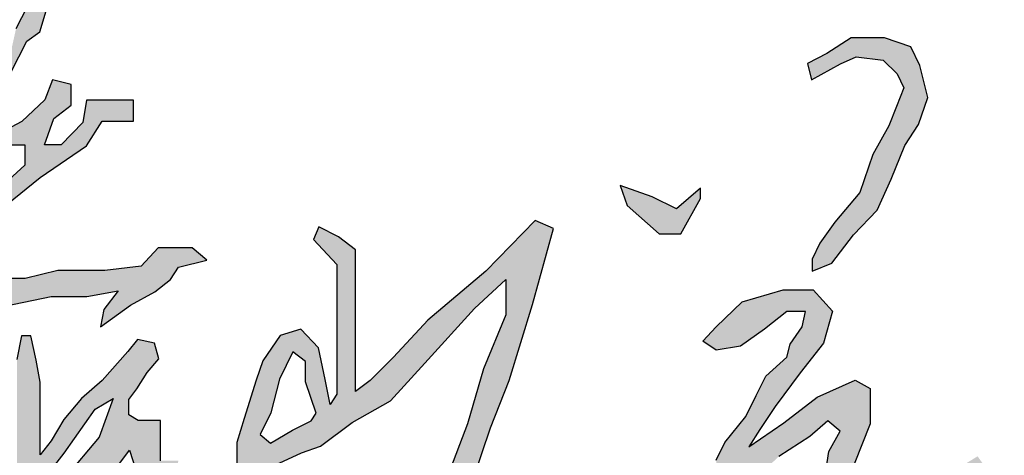
# Model space of a CAD drawing. Extents: x 149860 to 674214, y -550827 to 176030.
# Drawn here: x 251178 to 252295, y -152529 to -152035 of the extents above; entities that cross this region are included whole.
import ezdxf

# ---------------------------------------------------------------- set-up
doc = ezdxf.new("R2010")
doc.units = 0
doc.header["$LTSCALE"] = 1000
doc.header["$MEASUREMENT"] = 0
doc.layers.add('图签文字', color=3, linetype='Continuous')

# ---------------------------------------------------------------- blocks, each defined once
blk = doc.blocks.new('A$C25E33B99')
at = {"layer": '图签文字'}
h = blk.add_hatch(color=256, dxfattribs=at)
h.paths.add_polyline_path([(452, 7192), (390, 7788), (305, 8180), (50, 8180), (18, 7628), (125, 7070), (125, 5882), (125, 4809), (0, 3086), (182, 2774), (368, 2781), (368, 3928), (452, 4743), (452, 5599)])
h.paths.add_polyline_path([(1969, 8712), (1590, 8633), (1290, 8209), (1291, 8104), (1291, 7924), (1568, 8032), (1752, 8290), (1928, 8164), (1928, 7864), (1928, 7468), (2043, 7067), (2043, 6461), (2043, 6087), (2043, 5782), (1848, 5571), (1782, 5687), (1848, 5872), (1848, 6263), (1677, 6433), (1487, 6433), (1196, 6363), (935, 6123), (840, 5827), (910, 5551), (1111, 5662), (1236, 5952), (1567, 6052), (1567, 5837), (1497, 5351), (1226, 4985), (990, 4705), (1075, 4394), (1411, 4645), (1903, 5246), (2038, 5511), (2038, 4685), (2107, 3347), (2107, 2899), (1932, 2655), (1644, 2655), (1400, 2879), (1280, 2695), (1390, 2416), (1802, 2309), (2262, 2442), (2516, 2769), (2516, 3482), (2225, 5598), (2225, 8209)])
h.paths.add_polyline_path([(3269, 8793), (2949, 9006), (2573, 9245), (2400, 9174), (2395, 8925), (2873, 8524), (3137, 8433), (3269, 8529)])
h.paths.add_polyline_path([(4132, 8594), (4275, 8946), (4457, 9304), (4605, 9409), (4698, 9724), (4858, 10030), (4978, 10258), (4978, 10495), (4855, 10606), (4731, 10418), (4620, 9971), (4460, 9690), (4333, 9441), (4284, 9222), (4130, 9086), (4130, 9493), (4046, 9869), (3935, 9934), (3835, 9747), (3835, 8601), (3571, 8183), (3210, 7834), (2860, 7410), (2860, 7131), (3141, 7131), (3443, 7418), (3707, 7708), (3707, 7411), (3707, 7062), (3227, 6767), (3098, 6522), (3283, 6424), (3458, 6424), (3278, 5894), (3155, 5232), (3054, 4432), (2961, 4051), (3062, 3705), (3227, 3705), (3335, 3879), (3335, 4201), (3387, 4201), (3595, 3671), (3884, 3099), (4149, 2727), (4340, 2486), (4507, 2620), (4605, 3044), (4554, 3536), (4554, 4169), (4642, 4322), (4879, 4629), (5231, 5127), (5434, 5249), (5275, 4810), (4893, 4354), (4801, 4097), (4992, 3993), (5216, 4199), (5487, 4485), (5619, 4661), (5726, 4333), (6132, 4264), (6174, 4542), (5971, 4542), (5971, 4751), (5971, 4998), (5717, 4998), (5613, 5061), (5613, 5237), (5705, 5356), (5821, 5542), (5953, 5698), (5905, 5874), (5713, 5917), (5601, 5781), (5309, 5451), (5077, 5246), (4876, 5009), (4733, 4767), (4606, 4609), (4606, 4939), (4606, 5435), (4561, 5682), (4501, 5957), (4394, 5957), (4344, 5692), (4344, 5281), (4344, 4815), (4344, 4411), (4344, 4175), (4107, 4040), (4012, 4296), (4012, 4619), (3945, 4966), (3736, 5080), (3456, 5080), (3456, 5526), (3510, 5785), (3592, 5982), (3737, 6330), (3737, 6719), (3970, 7018), (3970, 7223), (4229, 7449), (4608, 7754), (5133, 8115), (5312, 8394), (5665, 8394), (5665, 8633), (5412, 8633), (5133, 8633), (5093, 8381), (4847, 8127), (4656, 8127), (4764, 8425), (4960, 8575), (4960, 8810), (4748, 8863), (4660, 8636), (4398, 8390), (4090, 8228)])
h.paths.add_polyline_path([(4144, 8125), (4434, 8125), (4434, 7896), (4161, 7645), (3988, 7456), (3924, 7682), (3946, 7896)], flags=16)
h.paths.add_polyline_path([(3627, 4857), (3755, 4749), (3852, 4394), (3852, 3976), (3784, 3763), (3530, 4215), (3448, 4488), (3448, 4758)], flags=16)
h.paths.add_polyline_path([(4233, 3950), (4321, 3785), (4321, 3464), (4321, 3103), (4262, 2958), (4174, 3151), (4026, 3356), (4026, 3544), (4208, 3868)], flags=16)
h.paths.add_polyline_path([(6087, 6599), (6178, 6737), (6496, 6819), (6332, 6957), (5945, 6957), (5753, 6750), (5341, 6699), (4806, 6699), (4437, 6608), (4129, 6608), (3905, 6375), (3776, 6152), (3786, 5970), (4019, 6114), (4204, 6297), (4733, 6404), (5136, 6404), (5492, 6470), (5328, 6256), (5290, 6061), (5630, 6306), (5907, 6460)])
h.paths.add_polyline_path([(7765, 5823), (7564, 6036), (7331, 5961), (7134, 5676), (7058, 5454), (6921, 5022), (6836, 4750), (6836, 4469), (7219, 4469), (7572, 4630), (7786, 4707), (8146, 4977), (8579, 5222), (8969, 5648), (9534, 6269), (9888, 6598), (9888, 6197), (9637, 5585), (9452, 4959), (9231, 4373), (8917, 3704), (8691, 3154), (8270, 2322), (8003, 1617), (7700, 821), (7617, 313), (7617, 0), (7807, 195), (7935, 730), (8177, 1293), (8317, 1706), (8609, 2349), (8931, 3013), (9203, 3618), (9520, 4334), (9713, 4915), (9927, 5452), (10191, 6316), (10430, 7175), (10223, 7266), (9662, 6692), (9003, 6137), (8616, 5718), (8351, 5453), (8182, 5329), (8182, 5738), (8182, 6073), (8182, 6653), (8182, 6934), (7990, 7081), (7768, 7196), (7706, 7053), (7972, 6767), (7972, 6028), (7972, 5298), (7898, 5181), (7838, 5464)])
h.paths.add_polyline_path([(7618, 5666), (7618, 5438), (7739, 5080), (7682, 4996), (7470, 4888), (7221, 4740), (7101, 4840), (7224, 5085), (7321, 5469), (7472, 5779)], flags=16)
h.paths.add_polyline_path([(12096, 7518), (12096, 7635), (11825, 7398), (11550, 7537), (11187, 7663), (11264, 7436), (11628, 7117), (11873, 7117)])
h.paths.add_polyline_path([(14099, 7386), (14260, 7735), (14413, 8120), (14570, 8355), (14676, 8664), (14585, 9025), (14483, 9237), (14182, 9342), (13805, 9342), (13531, 9162), (13311, 9048), (13357, 8862), (13686, 9044), (13863, 9124), (14170, 9086), (14328, 8931), (14402, 8771), (14319, 8561), (14233, 8343), (14052, 8015), (13903, 7586), (13621, 7249), (13448, 7010), (13362, 6830), (13362, 6693), (13585, 6783), (13832, 7104)])
h.paths.add_polyline_path([(13375, 6481), (13035, 6481), (12570, 6345), (12273, 6060), (12123, 5898), (12274, 5796), (12549, 5840), (12822, 6036), (13077, 6234), (13288, 6234), (13250, 6061), (13112, 5863), (13074, 5716), (12837, 5501), (12727, 5280), (12609, 5045), (12373, 4748), (12275, 4548), (12275, 4296), (12450, 4296), (12787, 4404), (12984, 4589), (13338, 4818), (13541, 4996), (13681, 4878), (13551, 4646), (13500, 4295), (13328, 3936), (13185, 3627), (13121, 3285), (12874, 2920), (12800, 2660), (12905, 2381), (13202, 2493), (13561, 2691), (13877, 2951), (14180, 3130), (14502, 3347), (14917, 3606), (15208, 3910), (15208, 3681), (15208, 3297), (15208, 2882), (15128, 2524), (14942, 2202), (14818, 1837), (14936, 1645), (15128, 2060), (15295, 2474), (15425, 2926), (15542, 3329), (15542, 3998), (15450, 4295), (15239, 4592), (15078, 4493), (15078, 4011), (14923, 3930), (14669, 3819), (14409, 3701), (14081, 3540), (13722, 3311), (13394, 3008), (13189, 2823), (13189, 3089), (13388, 3386), (13610, 3738), (13753, 4283), (14019, 4959), (14019, 5361), (13852, 5454), (13419, 5262), (13041, 4971), (12645, 4699), (12769, 4897), (12942, 5157), (13227, 5540), (13493, 5875), (13592, 6240)])
for points in [[(4642, 4322), (4879, 4629), (5231, 5127), (5434, 5249), (5275, 4810), (4893, 4354)], [(5487, 4485), (5619, 4661), (5726, 4333)], [(5971, 4542), (5971, 4751), (5971, 4998), (5717, 4998), (5613, 5061), (5613, 5237), (5705, 5356), (5821, 5542), (5953, 5698), (5905, 5874), (5713, 5917), (5601, 5781), (5309, 5451), (5077, 5246), (4876, 5009), (4733, 4767), (4606, 4609), (4606, 4939), (4606, 5435), (4561, 5682), (4501, 5957), (4394, 5957), (4344, 5692)], [(4229, 7449), (4608, 7754), (5133, 8115), (5312, 8394), (5665, 8394), (5665, 8633), (5412, 8633), (5133, 8633), (5093, 8381), (4847, 8127), (4656, 8127), (4764, 8425), (4960, 8575), (4960, 8810), (4748, 8863), (4660, 8636), (4398, 8390), (4090, 8228)], [(4275, 8946), (4457, 9304), (4605, 9409), (4698, 9724), (4858, 10030), (4978, 10258), (4978, 10495), (4855, 10606), (4731, 10418), (4620, 9971), (4460, 9690), (4333, 9441)], [(13357, 8862), (13686, 9044), (13863, 9124), (14170, 9086), (14328, 8931), (14402, 8771), (14319, 8561), (14233, 8343), (14052, 8015), (13903, 7586), (13621, 7249), (13448, 7010), (13362, 6830), (13362, 6693), (13585, 6783), (13832, 7104), (14099, 7386), (14260, 7735), (14413, 8120), (14570, 8355), (14676, 8664), (14585, 9025), (14483, 9237), (14182, 9342), (13805, 9342), (13531, 9162), (13311, 9048), (13357, 8862)], [(3946, 7896), (4144, 8125), (4434, 8125), (4434, 7896), (4161, 7645), (3988, 7456), (3924, 7682), (3946, 7896)], [(11264, 7436), (11628, 7117), (11873, 7117), (12096, 7518), (12096, 7635), (11825, 7398), (11550, 7537), (11187, 7663), (11264, 7436)], [(7706, 7053), (7972, 6767), (7972, 6028), (7972, 5298), (7898, 5181), (7838, 5464), (7765, 5823), (7564, 6036), (7331, 5961), (7134, 5676), (7058, 5454), (6921, 5022), (6836, 4750), (6836, 4469)], [(7219, 4469), (7572, 4630), (7786, 4707), (8146, 4977), (8579, 5222), (8969, 5648), (9534, 6269), (9888, 6598), (9888, 6197), (9637, 5585), (9452, 4959), (9231, 4373)], [(9520, 4334), (9713, 4915), (9927, 5452), (10191, 6316), (10430, 7175), (10223, 7266), (9662, 6692), (9003, 6137), (8616, 5718), (8351, 5453), (8182, 5329), (8182, 5738), (8182, 6073), (8182, 6653), (8182, 6934), (7990, 7081), (7768, 7196), (7706, 7053)], [(3786, 5970), (4019, 6114), (4204, 6297), (4733, 6404), (5136, 6404), (5492, 6470), (5328, 6256), (5290, 6061), (5630, 6306), (5907, 6460), (6087, 6599), (6178, 6737), (6496, 6819), (6332, 6957), (5945, 6957), (5753, 6750), (5341, 6699), (4806, 6699), (4437, 6608), (4129, 6608), (3905, 6375), (3776, 6152), (3786, 5970)], [(12273, 6060), (12570, 6345), (13035, 6481), (13375, 6481), (13592, 6240), (13493, 5875), (13227, 5540), (12942, 5157), (12769, 4897), (12645, 4699), (13041, 4971), (13419, 5262), (13852, 5454), (14019, 5361), (14019, 4959), (13753, 4283)], [(13500, 4295), (13551, 4646), (13681, 4878), (13541, 4996), (13338, 4818), (12984, 4589)], [(12275, 4548), (12373, 4748), (12609, 5045), (12727, 5280), (12837, 5501), (13074, 5716), (13112, 5863), (13250, 6061), (13288, 6234), (13077, 6234), (12822, 6036), (12549, 5840), (12274, 5796), (12123, 5898), (12273, 6060)], [(7739, 5080), (7618, 5438), (7618, 5666), (7472, 5779), (7321, 5469), (7224, 5085), (7101, 4840), (7221, 4740), (7470, 4888), (7682, 4996), (7739, 5080)]]:
    blk.add_lwpolyline(points, dxfattribs=at)
blk = doc.blocks.new('WERER44')
at = {"layer": '图签文字', "xscale": 0.1, "yscale": 0.1, "zscale": 0.1}
blk.add_blockref('A$C25E33B99', (245140.9, 66565.5), dxfattribs=at)

msp = doc.modelspace()

# ---------------------------------------------------------------- block references
msp.add_blockref('WERER44', (5599.5, -219554.9))

doc.saveas('drawing.dxf')
